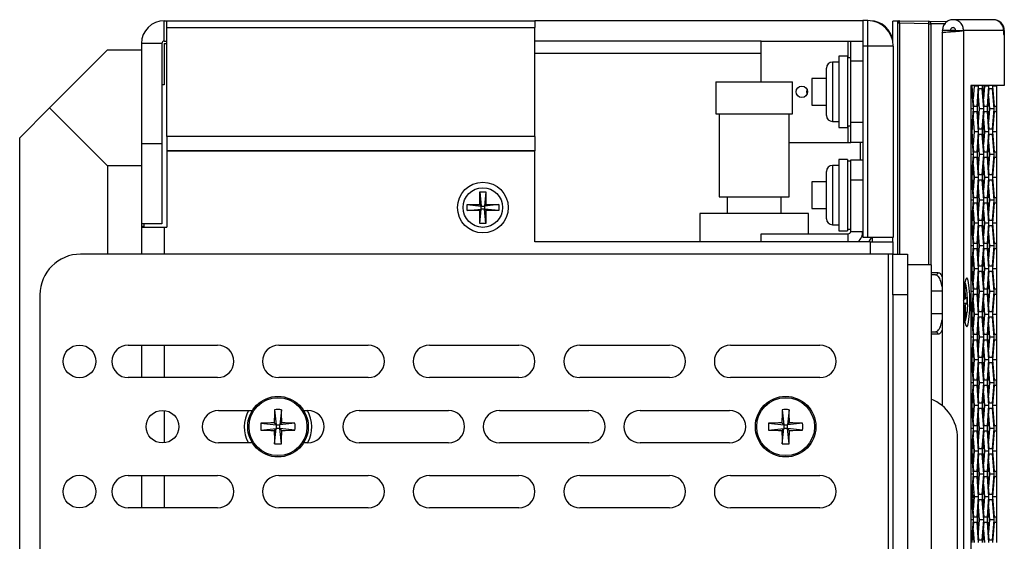
# Model space of a CAD drawing. Units: inches. Extents: x 0.3 to 33.8, y 0.2 to 21.7.
# Drawn here: x 2.4 to 3.6, y 17.8 to 18.5 of the extents above; entities that cross this region are included whole.
import ezdxf

# ---------------------------------------------------------------- set-up
doc = ezdxf.new("R2010")
doc.units = ezdxf.units.IN
doc.header["$MEASUREMENT"] = 0

msp = doc.modelspace()

# ---------------------------------------------------------------- linework, layer by layer
at = {"color": 7, "linetype": 'Continuous', "lineweight": 25}
for p, q in [((2.542, 18.44926), (2.542, 18.47426)), ((2.542, 18.47426), (2.545, 18.47426)), ((2.545, 18.46606), (2.545, 18.47426)), ((2.545, 18.47426), (2.9982, 18.47426)), ((2.9982, 18.47426), (2.9982, 18.46606)), ((3.4019, 18.47426), (2.9982, 18.47426)), ((3.408, 18.47442), (3.4019, 18.47442)), ((3.4019, 18.47442), (3.4019, 18.44302)), ((3.408, 18.44302), (3.408, 18.47442)), ((3.44704, 18.47423), (3.48309, 18.4736)), ((3.56212, 18.47556), (3.51303, 18.47556)), ((2.545, 18.46606), (2.9982, 18.46606)), ((2.545, 18.3316), (2.545, 18.46606)), ((2.9982, 18.3316), (2.9982, 18.46606)), ((3.445, 18.47366), (3.439, 18.47366)), ((3.439, 18.44802), (3.439, 18.47366)), ((3.445, 18.18686), (3.445, 18.47366)), ((3.44704, 18.47123), (3.445, 18.47123)), ((3.48309, 18.4706), (3.44704, 18.47123)), ((3.44704, 18.47123), (3.44704, 18.18686)), ((3.48309, 18.4736), (3.50618, 18.47319)), ((3.48309, 18.4706), (3.4859, 18.4706)), ((3.48309, 18.17363), (3.48309, 18.4706)), ((3.4859, 18.4706), (3.4859, 18.17363)), ((3.50424, 18.47028), (3.4859, 18.4706)), ((3.50974, 18.46226), (3.50002, 18.46226)), ((3.50036, 18.4597), (3.50002, 18.46226)), ((3.50994, 18.46076), (3.50974, 18.46226)), ((3.51631, 18.46226), (3.50974, 18.46226)), ((3.51631, 18.46226), (3.52603, 18.46226)), ((3.52603, 18.46226), (3.52603, 13.38886)), ((3.5753, 18.46226), (3.52603, 18.46226)), ((3.5753, 18.46226), (3.5753, 18.45736)), ((3.57594, 18.46226), (3.5753, 18.46226)), ((3.57594, 18.45736), (3.57594, 18.46226)), ((3.57609, 18.46226), (3.57594, 18.46226)), ((3.57609, 18.46226), (3.57609, 18.39456)), ((3.57609, 18.46226), (3.57619, 18.46226)), ((3.57619, 18.46226), (3.57619, 18.39456)), ((3.49954, 18.45955), (3.49954, 18.00047)), ((3.5753, 18.45736), (3.57594, 18.45736)), ((2.4006, 18.36686), (2.472, 18.43826)), ((2.472, 18.43826), (2.514, 18.43826)), ((2.539, 18.44626), (2.514, 18.44626)), ((2.514, 18.44626), (2.514, 18.32273)), ((2.539, 18.44626), (2.539, 18.32273)), ((2.542, 18.44926), (2.545, 18.44926)), ((2.542, 18.44626), (2.545, 18.44626)), ((2.542, 18.44626), (2.542, 18.39526)), ((3.2769, 18.44926), (2.9982, 18.44926)), ((3.2769, 18.39906), (3.2769, 18.44932)), ((3.2769, 18.44932), (3.3841, 18.44932)), ((3.3841, 18.44932), (3.3871, 18.44932)), ((3.3841, 18.42862), (3.3841, 18.44932)), ((3.3871, 18.44932), (3.4019, 18.44932)), ((3.3871, 18.42432), (3.3871, 18.44932)), ((3.408, 18.44302), (3.4019, 18.44302)), ((3.4019, 18.44302), (3.4019, 18.20722)), ((3.408, 18.20722), (3.408, 18.44302)), ((3.4394, 18.44302), (3.408, 18.44302)), ((3.43884, 18.44926), (3.439, 18.44926)), ((3.4394, 18.44302), (3.4394, 18.20722)), ((2.9982, 18.4343), (3.2769, 18.4343)), ((3.3833, 18.43082), (3.3725, 18.43082)), ((3.3725, 18.43082), (3.3725, 18.34282)), ((3.3833, 18.43082), (3.3833, 18.34282)), ((3.3871, 18.42862), (3.3833, 18.42862)), ((3.3573, 18.35762), (3.3573, 18.41602)), ((3.3725, 18.42332), (3.3646, 18.42332)), ((3.3646, 18.42332), (3.3646, 18.35032)), ((3.4019, 18.42432), (3.3871, 18.42432)), ((3.3871, 18.34932), (3.3871, 18.42432)), ((3.3573, 18.403), (3.33928, 18.403)), ((3.33928, 18.403), (3.33928, 18.3702)), ((2.542, 18.39526), (2.539, 18.39526)), ((3.221, 18.39906), (3.221, 18.35966)), ((3.221, 18.39906), (3.3154, 18.39906)), ((3.3154, 18.35966), (3.3154, 18.39906)), ((3.57609, 18.39456), (3.53486, 18.39456)), ((3.53486, 18.39456), (3.53486, 13.45656)), ((3.53486, 18.39066), (3.53592, 18.39066)), ((3.53592, 18.39066), (3.53781, 18.36566)), ((3.53663, 18.39376), (3.53669, 18.39456)), ((3.53851, 18.36876), (3.53663, 18.39376)), ((3.53901, 18.39376), (3.53782, 18.37797)), ((3.53895, 18.39456), (3.53901, 18.39376)), ((3.54416, 18.39376), (3.53901, 18.39376)), ((3.54416, 18.39376), (3.54228, 18.36876)), ((3.54299, 18.36566), (3.54487, 18.39066)), ((3.5441, 18.39456), (3.54416, 18.39376)), ((3.54487, 18.39066), (3.54864, 18.39066)), ((3.54864, 18.39066), (3.55052, 18.36566)), ((3.54934, 18.39376), (3.5494, 18.39456)), ((3.55122, 18.36876), (3.54934, 18.39376)), ((3.54979, 18.38781), (3.54979, 18.39456)), ((3.55048, 18.37866), (3.55162, 18.39376)), ((3.55172, 18.39376), (3.55053, 18.37797)), ((3.55162, 18.39376), (3.55155, 18.39456)), ((3.55166, 18.39456), (3.55172, 18.39376)), ((3.55687, 18.39376), (3.55172, 18.39376)), ((3.55687, 18.39376), (3.55499, 18.36876)), ((3.5557, 18.36566), (3.55758, 18.39066)), ((3.55681, 18.39456), (3.55687, 18.39376)), ((3.55758, 18.39066), (3.56135, 18.39066)), ((3.56135, 18.39066), (3.56324, 18.36566)), ((3.56205, 18.39376), (3.56211, 18.39456)), ((3.56394, 18.36876), (3.56205, 18.39376)), ((3.56639, 18.39376), (3.56205, 18.39376)), ((3.56639, 18.39456), (3.56639, 18.39376)), ((3.56639, 18.39376), (3.56639, 18.36876)), ((3.57619, 18.39456), (3.57609, 18.39456)), ((3.54418, 18.38146), (3.54537, 18.36566)), ((3.55797, 18.36566), (3.55683, 18.38071)), ((3.55689, 18.38146), (3.55808, 18.36566)), ((2.364, 18.33026), (2.4006, 18.36686)), ((2.472, 18.29546), (2.4006, 18.36686)), ((3.33928, 18.3702), (3.3573, 18.3702)), ((3.53781, 18.36566), (3.53486, 18.36566)), ((3.53781, 18.36566), (3.53592, 18.34066)), ((3.54228, 18.36876), (3.53851, 18.36876)), ((3.54487, 18.34066), (3.54299, 18.36566)), ((3.54537, 18.36566), (3.54418, 18.34987)), ((3.55052, 18.36566), (3.54537, 18.36566)), ((3.55052, 18.36566), (3.54864, 18.34066)), ((3.55499, 18.36876), (3.55122, 18.36876)), ((3.55758, 18.34066), (3.5557, 18.36566)), ((3.55683, 18.35061), (3.55797, 18.36566)), ((3.55808, 18.36566), (3.55689, 18.34987)), ((3.56324, 18.36566), (3.55808, 18.36566)), ((3.56324, 18.36566), (3.56135, 18.34066)), ((3.56632, 18.36876), (3.56394, 18.36876)), ((3.56632, 18.36876), (3.56632, 18.36256)), ((3.56632, 18.36876), (3.56639, 18.36876)), ((3.56639, 18.36876), (3.56639, 18.36256)), ((3.221, 18.35966), (3.3154, 18.35966)), ((3.225, 18.35966), (3.225, 18.25746)), ((3.3114, 18.25746), (3.3114, 18.35966)), ((3.53663, 18.33756), (3.53851, 18.36256)), ((3.53782, 18.35336), (3.53901, 18.33756)), ((3.53851, 18.36256), (3.54228, 18.36256)), ((3.54228, 18.36256), (3.54416, 18.33756)), ((3.54934, 18.33756), (3.55122, 18.36256)), ((3.55162, 18.33756), (3.55048, 18.35267)), ((3.55053, 18.35336), (3.55172, 18.33756)), ((3.55122, 18.36256), (3.55499, 18.36256)), ((3.55499, 18.36256), (3.55687, 18.33756)), ((3.56205, 18.33756), (3.56394, 18.36256)), ((3.56394, 18.36256), (3.56632, 18.36256)), ((3.56639, 18.36256), (3.56632, 18.36256)), ((3.56639, 18.36256), (3.56639, 18.33756)), ((3.3646, 18.35032), (3.3725, 18.35032)), ((3.3725, 18.34282), (3.3833, 18.34282)), ((3.3833, 18.34502), (3.3871, 18.34502)), ((3.3841, 18.32432), (3.3841, 18.34502)), ((3.3871, 18.34932), (3.4019, 18.34932)), ((3.3871, 18.32432), (3.3871, 18.34932)), ((3.53592, 18.34066), (3.53486, 18.34066)), ((3.54864, 18.34066), (3.54487, 18.34066)), ((3.54979, 18.33161), (3.54979, 18.34351)), ((3.56135, 18.34066), (3.55758, 18.34066)), ((2.364, 13.51826), (2.364, 18.33026)), ((2.9982, 18.3316), (2.545, 18.3316)), ((2.545, 18.3316), (2.545, 18.31392)), ((2.9982, 18.3316), (2.9982, 18.31392)), ((3.53486, 18.33446), (3.53592, 18.33446)), ((3.53592, 18.33446), (3.53781, 18.30946)), ((3.53851, 18.31256), (3.53663, 18.33756)), ((3.53901, 18.33756), (3.53782, 18.32177)), ((3.54416, 18.33756), (3.53901, 18.33756)), ((3.54416, 18.33756), (3.54228, 18.31256)), ((3.54299, 18.30946), (3.54487, 18.33446)), ((3.54487, 18.33446), (3.54864, 18.33446)), ((3.54864, 18.33446), (3.55052, 18.30946)), ((3.55122, 18.31256), (3.54934, 18.33756)), ((3.55048, 18.32246), (3.55162, 18.33756)), ((3.55172, 18.33756), (3.55053, 18.32177)), ((3.55687, 18.33756), (3.55172, 18.33756)), ((3.55687, 18.33756), (3.55499, 18.31256)), ((3.5557, 18.30946), (3.55758, 18.33446)), ((3.55758, 18.33446), (3.56135, 18.33446)), ((3.56135, 18.33446), (3.56324, 18.30946)), ((3.56394, 18.31256), (3.56205, 18.33756)), ((3.56639, 18.33756), (3.56205, 18.33756)), ((3.56639, 18.33756), (3.56639, 18.31256)), ((2.539, 18.32273), (2.514, 18.32273)), ((2.514, 18.32273), (2.514, 18.22426)), ((2.539, 18.32273), (2.539, 18.22426)), ((3.3114, 18.32432), (3.3841, 18.32432)), ((3.3841, 18.32432), (3.3871, 18.32432)), ((3.4019, 18.32432), (3.3871, 18.32432)), ((3.39904, 18.3031), (3.39904, 18.32432)), ((3.54418, 18.32526), (3.54537, 18.30946)), ((3.55797, 18.30946), (3.55683, 18.32451)), ((3.55689, 18.32526), (3.55808, 18.30946)), ((2.9982, 18.31392), (2.545, 18.31392)), ((2.545, 18.31386), (2.545, 18.22026)), ((2.9982, 18.31386), (2.545, 18.31386)), ((2.87624, 18.31386), (2.87624, 18.31392)), ((2.97824, 18.31386), (2.97824, 18.31392)), ((2.9932, 18.31386), (2.9932, 18.31392)), ((2.9962, 18.31386), (2.9962, 18.31392)), ((2.9982, 18.20206), (2.9982, 18.31386)), ((3.53781, 18.30946), (3.53486, 18.30946)), ((3.53781, 18.30946), (3.53592, 18.28446)), ((3.53663, 18.28136), (3.53851, 18.30636)), ((3.54228, 18.31256), (3.53851, 18.31256)), ((3.53851, 18.30636), (3.54228, 18.30636)), ((3.54228, 18.30636), (3.54416, 18.28136)), ((3.54487, 18.28446), (3.54299, 18.30946)), ((3.54502, 18.30489), (3.54344, 18.30348)), ((3.54412, 18.29441), (3.5449, 18.30478)), ((3.54537, 18.30946), (3.54418, 18.29367)), ((3.55052, 18.30946), (3.54537, 18.30946)), ((3.55052, 18.30946), (3.54864, 18.28446)), ((3.54934, 18.28136), (3.55122, 18.30636)), ((3.55499, 18.31256), (3.55122, 18.31256)), ((3.55122, 18.30636), (3.55499, 18.30636)), ((3.55499, 18.30636), (3.55687, 18.28136)), ((3.55758, 18.28446), (3.5557, 18.30946)), ((3.55683, 18.29441), (3.55797, 18.30946)), ((3.55808, 18.30946), (3.55689, 18.29367)), ((3.56324, 18.30946), (3.55808, 18.30946)), ((3.56324, 18.30946), (3.56135, 18.28446)), ((3.56205, 18.28136), (3.56394, 18.30636)), ((3.56632, 18.31256), (3.56394, 18.31256)), ((3.56394, 18.30636), (3.56632, 18.30636)), ((3.56632, 18.31256), (3.56632, 18.30636)), ((3.56632, 18.31256), (3.56639, 18.31256)), ((3.56639, 18.30636), (3.56632, 18.30636)), ((3.56639, 18.31256), (3.56639, 18.30636)), ((3.56639, 18.30636), (3.56639, 18.28136)), ((2.472, 18.29546), (2.472, 18.18686)), ((2.514, 18.29546), (2.472, 18.29546)), ((3.3725, 18.2961), (3.3646, 18.2961)), ((3.3646, 18.2961), (3.3646, 18.2231)), ((3.3833, 18.3036), (3.3725, 18.3036)), ((3.3725, 18.3036), (3.3725, 18.2156)), ((3.3833, 18.3036), (3.3833, 18.2156)), ((3.3871, 18.3014), (3.3833, 18.3014)), ((3.3871, 18.3031), (3.4019, 18.3031)), ((3.3871, 18.2781), (3.3871, 18.3031)), ((3.5389, 18.28136), (3.53776, 18.29647)), ((3.53782, 18.29716), (3.53901, 18.28136)), ((3.55162, 18.28136), (3.55048, 18.29647)), ((3.55053, 18.29716), (3.55172, 18.28136)), ((3.3573, 18.2304), (3.3573, 18.2888)), ((3.53592, 18.28446), (3.53486, 18.28446)), ((3.53851, 18.25636), (3.53663, 18.28136)), ((3.53776, 18.26626), (3.5389, 18.28136)), ((3.53901, 18.28136), (3.53782, 18.26557)), ((3.54416, 18.28136), (3.53901, 18.28136)), ((3.54416, 18.28136), (3.54228, 18.25636)), ((3.54864, 18.28446), (3.54487, 18.28446)), ((3.55122, 18.25636), (3.54934, 18.28136)), ((3.55048, 18.26626), (3.55162, 18.28136)), ((3.55172, 18.28136), (3.55053, 18.26557)), ((3.55687, 18.28136), (3.55172, 18.28136)), ((3.55687, 18.28136), (3.55499, 18.25636)), ((3.56135, 18.28446), (3.55758, 18.28446)), ((3.56394, 18.25636), (3.56205, 18.28136)), ((3.56639, 18.28136), (3.56205, 18.28136)), ((3.56639, 18.28136), (3.56639, 18.25636)), ((3.3573, 18.276), (3.33928, 18.276)), ((3.33928, 18.276), (3.33928, 18.2432)), ((3.3871, 18.2149), (3.3871, 18.2781)), ((3.4019, 18.2781), (3.3871, 18.2781)), ((3.53486, 18.27826), (3.53592, 18.27826)), ((3.53592, 18.27826), (3.53781, 18.25326)), ((3.54299, 18.25326), (3.54487, 18.27826)), ((3.54525, 18.25326), (3.54412, 18.26831)), ((3.54418, 18.26906), (3.54537, 18.25326)), ((3.54487, 18.27826), (3.54864, 18.27826)), ((3.54864, 18.27826), (3.55052, 18.25326)), ((3.5557, 18.25326), (3.55758, 18.27826)), ((3.55797, 18.25326), (3.55683, 18.26831)), ((3.55689, 18.26906), (3.55808, 18.25326)), ((3.55758, 18.27826), (3.56135, 18.27826)), ((3.56135, 18.27826), (3.56324, 18.25326)), ((2.93041, 18.26376), (2.93801, 18.26376)), ((2.93041, 18.24806), (2.93041, 18.26376)), ((2.93041, 18.26376), (2.9323, 18.24616)), ((2.93801, 18.26376), (2.9361, 18.24616)), ((2.93801, 18.26376), (2.93801, 18.24806)), ((3.225, 18.25746), (3.3114, 18.25746)), ((3.2348, 18.25746), (3.2348, 18.23706)), ((3.3016, 18.23706), (3.3016, 18.25746)), ((3.54228, 18.25636), (3.53851, 18.25636)), ((3.55499, 18.25636), (3.55122, 18.25636)), ((3.56632, 18.25636), (3.56394, 18.25636)), ((3.56632, 18.25636), (3.56632, 18.25016)), ((3.56632, 18.25636), (3.56639, 18.25636)), ((3.56639, 18.25636), (3.56639, 18.25016)), ((2.9147, 18.24047), (2.91471, 18.24807)), ((2.91471, 18.24807), (2.93041, 18.24806)), ((2.91471, 18.24807), (2.9323, 18.24616)), ((2.9323, 18.24616), (2.93041, 18.24806)), ((2.9323, 18.24616), (2.9361, 18.24616)), ((2.9323, 18.24236), (2.9323, 18.24616)), ((2.93801, 18.24806), (2.9361, 18.24616)), ((2.95371, 18.24805), (2.9361, 18.24616)), ((2.9361, 18.24616), (2.9361, 18.24236)), ((2.93801, 18.24806), (2.95371, 18.24805)), ((2.95371, 18.24805), (2.9537, 18.24045)), ((3.53781, 18.25326), (3.53486, 18.25326)), ((3.53781, 18.25326), (3.53592, 18.22826)), ((3.53663, 18.22516), (3.53851, 18.25016)), ((3.53851, 18.25016), (3.54228, 18.25016)), ((3.54228, 18.25016), (3.54416, 18.22516)), ((3.54487, 18.22826), (3.54299, 18.25326)), ((3.54412, 18.23821), (3.54525, 18.25326)), ((3.54537, 18.25326), (3.54418, 18.23747)), ((3.55052, 18.25326), (3.54537, 18.25326)), ((3.55052, 18.25326), (3.54864, 18.22826)), ((3.54934, 18.22516), (3.55122, 18.25016)), ((3.55122, 18.25016), (3.55499, 18.25016)), ((3.55499, 18.25016), (3.55687, 18.22516)), ((3.55758, 18.22826), (3.5557, 18.25326)), ((3.55683, 18.23821), (3.55797, 18.25326)), ((3.55808, 18.25326), (3.55689, 18.23747)), ((3.56324, 18.25326), (3.55808, 18.25326)), ((3.56324, 18.25326), (3.56135, 18.22826)), ((3.56205, 18.22516), (3.56394, 18.25016)), ((3.56394, 18.25016), (3.56632, 18.25016)), ((3.56639, 18.25016), (3.56632, 18.25016)), ((3.56639, 18.25016), (3.56639, 18.22516)), ((2.9147, 18.24047), (2.9323, 18.24236)), ((2.9304, 18.24046), (2.9147, 18.24047)), ((2.9304, 18.24046), (2.9323, 18.24236)), ((2.9304, 18.22476), (2.9323, 18.24236)), ((2.9304, 18.22476), (2.9304, 18.24046)), ((2.9361, 18.24236), (2.9323, 18.24236)), ((2.9537, 18.24045), (2.9361, 18.24236)), ((2.9361, 18.24236), (2.938, 18.24046)), ((2.938, 18.22476), (2.9361, 18.24236)), ((2.938, 18.24046), (2.938, 18.22476)), ((2.9537, 18.24045), (2.938, 18.24046)), ((3.2012, 18.23706), (3.2012, 18.20206)), ((3.3352, 18.23706), (3.2012, 18.23706)), ((3.3352, 18.2119), (3.3352, 18.23706)), ((3.33928, 18.2432), (3.3573, 18.2432)), ((3.5389, 18.22516), (3.53776, 18.24027)), ((3.53782, 18.24096), (3.53901, 18.22516)), ((3.55162, 18.22516), (3.55048, 18.24027)), ((3.55053, 18.24096), (3.55172, 18.22516)), ((2.514, 18.22426), (2.514, 18.22026)), ((2.539, 18.22426), (2.514, 18.22426)), ((2.514, 18.22126), (2.517, 18.22126)), ((2.514, 18.22026), (2.514, 18.18686)), ((2.514, 18.22026), (2.542, 18.22026)), ((2.517, 18.22426), (2.517, 18.22026)), ((2.542, 18.22026), (2.545, 18.22026)), ((2.542, 18.22026), (2.542, 18.18686)), ((2.938, 18.22476), (2.9304, 18.22476)), ((3.3646, 18.2231), (3.3725, 18.2231)), ((3.53592, 18.22826), (3.53486, 18.22826)), ((3.53486, 18.22206), (3.53592, 18.22206)), ((3.53592, 18.22206), (3.53781, 18.19706)), ((3.53851, 18.20016), (3.53663, 18.22516)), ((3.53776, 18.21006), (3.5389, 18.22516)), ((3.53901, 18.22516), (3.53782, 18.20937)), ((3.54416, 18.22516), (3.53901, 18.22516)), ((3.54416, 18.22516), (3.54228, 18.20016)), ((3.54299, 18.19706), (3.54487, 18.22206)), ((3.54864, 18.22826), (3.54487, 18.22826)), ((3.54487, 18.22206), (3.54864, 18.22206)), ((3.54864, 18.22206), (3.55052, 18.19706)), ((3.55122, 18.20016), (3.54934, 18.22516)), ((3.55048, 18.21006), (3.55162, 18.22516)), ((3.55172, 18.22516), (3.55053, 18.20937)), ((3.55687, 18.22516), (3.55172, 18.22516)), ((3.55687, 18.22516), (3.55499, 18.20016)), ((3.5557, 18.19706), (3.55758, 18.22206)), ((3.56135, 18.22826), (3.55758, 18.22826)), ((3.55758, 18.22206), (3.56135, 18.22206)), ((3.56135, 18.22206), (3.56324, 18.19706)), ((3.56394, 18.20016), (3.56205, 18.22516)), ((3.56639, 18.22516), (3.56205, 18.22516)), ((3.56639, 18.22516), (3.56639, 18.20016)), ((3.2769, 18.20206), (3.2769, 18.2119)), ((3.2769, 18.2119), (3.3841, 18.2119)), ((3.3725, 18.2156), (3.3833, 18.2156)), ((3.3833, 18.2178), (3.3871, 18.2178)), ((3.3841, 18.20206), (3.3841, 18.2119)), ((3.3871, 18.2149), (3.4019, 18.2149)), ((3.408, 18.20722), (3.4019, 18.20722)), ((3.4394, 18.20722), (3.408, 18.20722)), ((3.414, 18.20206), (3.414, 18.20722)), ((3.439, 18.20206), (3.439, 18.20722)), ((3.54525, 18.19706), (3.54412, 18.21211)), ((3.54418, 18.21286), (3.54537, 18.19706)), ((3.55797, 18.19706), (3.55683, 18.21211)), ((3.55689, 18.21286), (3.55808, 18.19706)), ((3.411, 18.20206), (2.9982, 18.20206)), ((3.3966, 18.20206), (3.3966, 18.20223)), ((3.411, 18.20206), (3.439, 18.20206)), ((3.411, 18.20206), (3.411, 18.18686)), ((3.439, 18.20206), (3.439, 18.18686)), ((3.53781, 18.19706), (3.53486, 18.19706)), ((3.53781, 18.19706), (3.53592, 18.17206)), ((3.54228, 18.20016), (3.53851, 18.20016)), ((3.54487, 18.17206), (3.54299, 18.19706)), ((3.54412, 18.18201), (3.54525, 18.19706)), ((3.54537, 18.19706), (3.54418, 18.18127)), ((3.55052, 18.19706), (3.54537, 18.19706)), ((3.55052, 18.19706), (3.54864, 18.17206)), ((3.55499, 18.20016), (3.55122, 18.20016)), ((3.55758, 18.17206), (3.5557, 18.19706)), ((3.55683, 18.18201), (3.55797, 18.19706)), ((3.55808, 18.19706), (3.55689, 18.18127)), ((3.56324, 18.19706), (3.55808, 18.19706)), ((3.56324, 18.19706), (3.56135, 18.17206)), ((3.56632, 18.20016), (3.56394, 18.20016)), ((3.56632, 18.20016), (3.56632, 18.19396)), ((3.56632, 18.20016), (3.56639, 18.20016)), ((3.56639, 18.20016), (3.56639, 18.19396)), ((3.43306, 18.18686), (2.439, 18.18686)), ((3.43306, 18.18686), (3.43306, 17.13686)), ((3.43906, 18.18686), (3.43306, 18.18686)), ((3.43906, 18.18686), (3.457, 18.18686)), ((3.43906, 18.13686), (3.43906, 18.18686)), ((3.457, 18.18686), (3.457, 18.13686)), ((3.53663, 18.16896), (3.53851, 18.19396)), ((3.5389, 18.16896), (3.53776, 18.18407)), ((3.53782, 18.18476), (3.53901, 18.16896)), ((3.53851, 18.19396), (3.54228, 18.19396)), ((3.54228, 18.19396), (3.54416, 18.16896)), ((3.54934, 18.16896), (3.55122, 18.19396)), ((3.55162, 18.16896), (3.55048, 18.18407)), ((3.55053, 18.18476), (3.55172, 18.16896)), ((3.55122, 18.19396), (3.55499, 18.19396)), ((3.55499, 18.19396), (3.55687, 18.16896)), ((3.56205, 18.16896), (3.56394, 18.19396)), ((3.56394, 18.19396), (3.56632, 18.19396)), ((3.56639, 18.19396), (3.56632, 18.19396)), ((3.56639, 18.19396), (3.56639, 18.16896)), ((3.48625, 18.17363), (3.457, 18.17363)), ((3.48625, 18.17363), (3.48625, 16.74056)), ((3.53592, 18.17206), (3.53486, 18.17206)), ((3.54864, 18.17206), (3.54487, 18.17206)), ((3.56135, 18.17206), (3.55758, 18.17206)), ((3.4859, 18.16426), (3.49447, 18.16426)), ((3.49158, 18.16126), (3.48625, 18.16126)), ((3.53486, 18.16586), (3.53592, 18.16586)), ((3.53592, 18.16586), (3.53781, 18.14086)), ((3.53851, 18.14396), (3.53663, 18.16896)), ((3.53776, 18.15386), (3.5389, 18.16896)), ((3.53901, 18.16896), (3.53782, 18.15317)), ((3.54416, 18.16896), (3.53901, 18.16896)), ((3.54416, 18.16896), (3.54228, 18.14396)), ((3.54299, 18.14086), (3.54487, 18.16586)), ((3.54487, 18.16586), (3.54864, 18.16586)), ((3.54864, 18.16586), (3.55052, 18.14086)), ((3.55122, 18.14396), (3.54934, 18.16896)), ((3.55048, 18.15386), (3.55162, 18.16896)), ((3.55172, 18.16896), (3.55053, 18.15317)), ((3.55687, 18.16896), (3.55172, 18.16896)), ((3.55687, 18.16896), (3.55499, 18.14396)), ((3.5557, 18.14086), (3.55758, 18.16586)), ((3.55758, 18.16586), (3.56135, 18.16586)), ((3.56135, 18.16586), (3.56324, 18.14086)), ((3.56394, 18.14396), (3.56205, 18.16896)), ((3.56639, 18.16896), (3.56205, 18.16896)), ((3.56639, 18.16896), (3.56639, 18.14396)), ((3.52693, 18.14663), (3.52772, 18.14738)), ((3.52772, 18.14738), (3.52797, 18.1318)), ((3.54525, 18.14086), (3.54412, 18.15591)), ((3.54418, 18.15666), (3.54537, 18.14086)), ((3.55797, 18.14086), (3.55683, 18.15591)), ((3.55689, 18.15666), (3.55808, 18.14086)), ((2.389, 18.13686), (2.389, 17.18686)), ((3.457, 18.13686), (3.43906, 18.13686)), ((3.43906, 18.13686), (3.43906, 17.18686)), ((3.457, 18.13686), (3.457, 17.18686)), ((3.49954, 18.14136), (3.48625, 18.14136)), ((3.52698, 18.13086), (3.52676, 18.14489)), ((3.53781, 18.14086), (3.53486, 18.14086)), ((3.53781, 18.14086), (3.53592, 18.11586)), ((3.53663, 18.11276), (3.53851, 18.13776)), ((3.54228, 18.14396), (3.53851, 18.14396)), ((3.53851, 18.13776), (3.54228, 18.13776)), ((3.54228, 18.13776), (3.54416, 18.11276)), ((3.54487, 18.11586), (3.54299, 18.14086)), ((3.54412, 18.12581), (3.54525, 18.14086)), ((3.54537, 18.14086), (3.54418, 18.12507)), ((3.55052, 18.14086), (3.54537, 18.14086)), ((3.55052, 18.14086), (3.54864, 18.11586)), ((3.54934, 18.11276), (3.55122, 18.13776)), ((3.55499, 18.14396), (3.55122, 18.14396)), ((3.55122, 18.13776), (3.55499, 18.13776)), ((3.55499, 18.13776), (3.55687, 18.11276)), ((3.55758, 18.11586), (3.5557, 18.14086)), ((3.55683, 18.12581), (3.55797, 18.14086)), ((3.55808, 18.14086), (3.55689, 18.12507)), ((3.56324, 18.14086), (3.55808, 18.14086)), ((3.56324, 18.14086), (3.56135, 18.11586)), ((3.56205, 18.11276), (3.56394, 18.13776)), ((3.56632, 18.14396), (3.56394, 18.14396)), ((3.56394, 18.13776), (3.56632, 18.13776)), ((3.56632, 18.14396), (3.56632, 18.13776)), ((3.56632, 18.14396), (3.56639, 18.14396)), ((3.56639, 18.13776), (3.56632, 18.13776)), ((3.56639, 18.14396), (3.56639, 18.13776)), ((3.56639, 18.13776), (3.56639, 18.11276)), ((3.53012, 18.1262), (3.52604, 18.12615)), ((3.52605, 18.12997), (3.52698, 18.13086)), ((3.52809, 18.12426), (3.52606, 18.12441)), ((3.52607, 18.12342), (3.52711, 18.12332)), ((3.52711, 18.12332), (3.5261, 18.12236)), ((3.52697, 18.13171), (3.52797, 18.1318)), ((3.52736, 18.10774), (3.52711, 18.12332)), ((3.52797, 18.1318), (3.53, 18.13374)), ((3.53012, 18.1262), (3.52809, 18.12426)), ((3.52809, 18.12426), (3.52834, 18.10868)), ((3.53, 18.13374), (3.53012, 18.1262)), ((3.5389, 18.11276), (3.53776, 18.12787)), ((3.53782, 18.12856), (3.53901, 18.11276)), ((3.55162, 18.11276), (3.55048, 18.12787)), ((3.55053, 18.12856), (3.55172, 18.11276)), ((3.48625, 18.11376), (3.49954, 18.11376)), ((3.53592, 18.11586), (3.53486, 18.11586)), ((3.53851, 18.08776), (3.53663, 18.11276)), ((3.53776, 18.09766), (3.5389, 18.11276)), ((3.53901, 18.11276), (3.53782, 18.09697)), ((3.54416, 18.11276), (3.53901, 18.11276)), ((3.54416, 18.11276), (3.54228, 18.08776)), ((3.54864, 18.11586), (3.54487, 18.11586)), ((3.55122, 18.08776), (3.54934, 18.11276)), ((3.55048, 18.09766), (3.55162, 18.11276)), ((3.55172, 18.11276), (3.55053, 18.09697)), ((3.55687, 18.11276), (3.55172, 18.11276)), ((3.55687, 18.11276), (3.55499, 18.08776)), ((3.56135, 18.11586), (3.55758, 18.11586)), ((3.56394, 18.08776), (3.56205, 18.11276)), ((3.56639, 18.11276), (3.56205, 18.11276)), ((3.56639, 18.11276), (3.56639, 18.08776)), ((3.52834, 18.10868), (3.52733, 18.10944)), ((3.52834, 18.10868), (3.52736, 18.10774)), ((3.53486, 18.10966), (3.53592, 18.10966)), ((3.53592, 18.10966), (3.53781, 18.08466)), ((3.54299, 18.08466), (3.54487, 18.10966)), ((3.54525, 18.08466), (3.54412, 18.09971)), ((3.54418, 18.10046), (3.54537, 18.08466)), ((3.54487, 18.10966), (3.54864, 18.10966)), ((3.54864, 18.10966), (3.55052, 18.08466)), ((3.5557, 18.08466), (3.55758, 18.10966)), ((3.55797, 18.08466), (3.55683, 18.09971)), ((3.55689, 18.10046), (3.55808, 18.08466)), ((3.55758, 18.10966), (3.56135, 18.10966)), ((3.56135, 18.10966), (3.56324, 18.08466)), ((3.49447, 18.08826), (3.4859, 18.08826)), ((3.48625, 18.09126), (3.49158, 18.09126)), ((3.54228, 18.08776), (3.53851, 18.08776)), ((3.55499, 18.08776), (3.55122, 18.08776)), ((3.56632, 18.08776), (3.56394, 18.08776)), ((3.56632, 18.08776), (3.56632, 18.08156)), ((3.56632, 18.08776), (3.56639, 18.08776)), ((3.56639, 18.08776), (3.56639, 18.08156)), ((2.4976, 18.07486), (2.6076, 18.07486)), ((2.514, 18.07486), (2.514, 18.03486)), ((2.542, 18.07486), (2.542, 18.03486)), ((2.683, 18.07486), (2.793, 18.07486)), ((2.8684, 18.07486), (2.9784, 18.07486)), ((3.0538, 18.07486), (3.1638, 18.07486)), ((3.2392, 18.07486), (3.3492, 18.07486)), ((3.53781, 18.08466), (3.53486, 18.08466)), ((3.53781, 18.08466), (3.53592, 18.05966)), ((3.53663, 18.05656), (3.53851, 18.08156)), ((3.53851, 18.08156), (3.54228, 18.08156)), ((3.54228, 18.08156), (3.54416, 18.05656)), ((3.54487, 18.05966), (3.54299, 18.08466)), ((3.54412, 18.06961), (3.54525, 18.08466)), ((3.54537, 18.08466), (3.54418, 18.06887)), ((3.55052, 18.08466), (3.54537, 18.08466)), ((3.55052, 18.08466), (3.54864, 18.05966)), ((3.54934, 18.05656), (3.55122, 18.08156)), ((3.55122, 18.08156), (3.55499, 18.08156)), ((3.55499, 18.08156), (3.55687, 18.05656)), ((3.55758, 18.05966), (3.5557, 18.08466)), ((3.55683, 18.06961), (3.55797, 18.08466)), ((3.55808, 18.08466), (3.55689, 18.06887)), ((3.56324, 18.08466), (3.55808, 18.08466)), ((3.56324, 18.08466), (3.56135, 18.05966)), ((3.56205, 18.05656), (3.56394, 18.08156)), ((3.56394, 18.08156), (3.56632, 18.08156)), ((3.56639, 18.08156), (3.56632, 18.08156)), ((3.56639, 18.08156), (3.56639, 18.05656)), ((3.5389, 18.05656), (3.53776, 18.07167)), ((3.53782, 18.07236), (3.53901, 18.05656)), ((3.55162, 18.05656), (3.55048, 18.07167)), ((3.55053, 18.07236), (3.55172, 18.05656)), ((3.53592, 18.05966), (3.53486, 18.05966)), ((3.53486, 18.05346), (3.53592, 18.05346)), ((3.53592, 18.05346), (3.53781, 18.02846)), ((3.53851, 18.03156), (3.53663, 18.05656)), ((3.53776, 18.04146), (3.5389, 18.05656)), ((3.53901, 18.05656), (3.53782, 18.04077)), ((3.54416, 18.05656), (3.53901, 18.05656)), ((3.54416, 18.05656), (3.54228, 18.03156)), ((3.54299, 18.02846), (3.54487, 18.05346)), ((3.54864, 18.05966), (3.54487, 18.05966)), ((3.54487, 18.05346), (3.54864, 18.05346)), ((3.54864, 18.05346), (3.55052, 18.02846)), ((3.55122, 18.03156), (3.54934, 18.05656)), ((3.55048, 18.04146), (3.55162, 18.05656)), ((3.55172, 18.05656), (3.55053, 18.04077)), ((3.55687, 18.05656), (3.55172, 18.05656)), ((3.55687, 18.05656), (3.55499, 18.03156)), ((3.5557, 18.02846), (3.55758, 18.05346)), ((3.56135, 18.05966), (3.55758, 18.05966)), ((3.55758, 18.05346), (3.56135, 18.05346)), ((3.56135, 18.05346), (3.56324, 18.02846)), ((3.56394, 18.03156), (3.56205, 18.05656)), ((3.56639, 18.05656), (3.56205, 18.05656)), ((3.56639, 18.05656), (3.56639, 18.03156)), ((3.54525, 18.02846), (3.54412, 18.04351)), ((3.54418, 18.04426), (3.54537, 18.02846)), ((3.55797, 18.02846), (3.55683, 18.04351)), ((3.55689, 18.04426), (3.55808, 18.02846)), ((2.6076, 18.03486), (2.4976, 18.03486)), ((2.793, 18.03486), (2.683, 18.03486)), ((2.9784, 18.03486), (2.8684, 18.03486)), ((3.1638, 18.03486), (3.0538, 18.03486)), ((3.3492, 18.03486), (3.2392, 18.03486)), ((3.53781, 18.02846), (3.53486, 18.02846)), ((3.53781, 18.02846), (3.53592, 18.00346)), ((3.53663, 18.00036), (3.53851, 18.02536)), ((3.54228, 18.03156), (3.53851, 18.03156)), ((3.53851, 18.02536), (3.54228, 18.02536)), ((3.54228, 18.02536), (3.54416, 18.00036)), ((3.54487, 18.00346), (3.54299, 18.02846)), ((3.54412, 18.01341), (3.54525, 18.02846)), ((3.54537, 18.02846), (3.54418, 18.01267)), ((3.55052, 18.02846), (3.54537, 18.02846)), ((3.55052, 18.02846), (3.54864, 18.00346)), ((3.54934, 18.00036), (3.55122, 18.02536)), ((3.55499, 18.03156), (3.55122, 18.03156)), ((3.55122, 18.02536), (3.55499, 18.02536)), ((3.55499, 18.02536), (3.55687, 18.00036)), ((3.55758, 18.00346), (3.5557, 18.02846)), ((3.55683, 18.01341), (3.55797, 18.02846)), ((3.55808, 18.02846), (3.55689, 18.01267)), ((3.56324, 18.02846), (3.55808, 18.02846)), ((3.56324, 18.02846), (3.56135, 18.00346)), ((3.56205, 18.00036), (3.56394, 18.02536)), ((3.56632, 18.03156), (3.56394, 18.03156)), ((3.56394, 18.02536), (3.56632, 18.02536)), ((3.56632, 18.03156), (3.56632, 18.02536)), ((3.56632, 18.03156), (3.56639, 18.03156)), ((3.56639, 18.02536), (3.56632, 18.02536)), ((3.56639, 18.03156), (3.56639, 18.02536)), ((3.56639, 18.02536), (3.56639, 18.00036)), ((3.5389, 18.00036), (3.53776, 18.01547)), ((3.53782, 18.01616), (3.53901, 18.00036)), ((3.55162, 18.00036), (3.55048, 18.01547)), ((3.55053, 18.01616), (3.55172, 18.00036)), ((3.53592, 18.00346), (3.53486, 18.00346)), ((3.54864, 18.00346), (3.54487, 18.00346)), ((3.56135, 18.00346), (3.55758, 18.00346)), ((2.542, 17.99444), (2.542, 17.95448)), ((2.6088, 17.99446), (2.65052, 17.99446)), ((2.67773, 17.99539), (2.6797, 17.97676)), ((2.68628, 17.99539), (2.6843, 17.97676)), ((2.71349, 17.99446), (2.7188, 17.99446)), ((2.7818, 17.99446), (2.8918, 17.99446)), ((2.9548, 17.99446), (3.0648, 17.99446)), ((3.1278, 17.99446), (3.2378, 17.99446)), ((3.30273, 17.99539), (3.3047, 17.97676)), ((3.31128, 17.99539), (3.3093, 17.97676)), ((3.53486, 17.99726), (3.53592, 17.99726)), ((3.53592, 17.99726), (3.53781, 17.97226)), ((3.53851, 17.97536), (3.53663, 18.00036)), ((3.53776, 17.98526), (3.5389, 18.00036)), ((3.53901, 18.00036), (3.53782, 17.98457)), ((3.54416, 18.00036), (3.53901, 18.00036)), ((3.54416, 18.00036), (3.54228, 17.97536)), ((3.54299, 17.97226), (3.54487, 17.99726)), ((3.54487, 17.99726), (3.54864, 17.99726)), ((3.54864, 17.99726), (3.55052, 17.97226)), ((3.55122, 17.97536), (3.54934, 18.00036)), ((3.55048, 17.98526), (3.55162, 18.00036)), ((3.55172, 18.00036), (3.55053, 17.98457)), ((3.55687, 18.00036), (3.55172, 18.00036)), ((3.55687, 18.00036), (3.55499, 17.97536)), ((3.5557, 17.97226), (3.55758, 17.99726)), ((3.55758, 17.99726), (3.56135, 17.99726)), ((3.56135, 17.99726), (3.56324, 17.97226)), ((3.56394, 17.97536), (3.56205, 18.00036)), ((3.56639, 18.00036), (3.56205, 18.00036)), ((3.56639, 18.00036), (3.56639, 17.97536)), ((2.66107, 17.97874), (2.6797, 17.97676)), ((2.6797, 17.97676), (2.67743, 17.97903)), ((2.68657, 17.97903), (2.6843, 17.97676)), ((2.70293, 17.97874), (2.6843, 17.97676)), ((3.28607, 17.97874), (3.3047, 17.97676)), ((3.3047, 17.97676), (3.30243, 17.97903)), ((3.31157, 17.97903), (3.3093, 17.97676)), ((3.32793, 17.97874), (3.3093, 17.97676)), ((3.54525, 17.97226), (3.54412, 17.98731)), ((3.54418, 17.98806), (3.54537, 17.97226)), ((3.55797, 17.97226), (3.55683, 17.98731)), ((3.55689, 17.98806), (3.55808, 17.97226)), ((2.66107, 17.97019), (2.6797, 17.97216)), ((2.67743, 17.96989), (2.6797, 17.97216)), ((2.67773, 17.95353), (2.6797, 17.97216)), ((2.6797, 17.97676), (2.6797, 17.97216)), ((2.6797, 17.97676), (2.6843, 17.97676)), ((2.6843, 17.97216), (2.6797, 17.97216)), ((2.6843, 17.97216), (2.6843, 17.97676)), ((2.68628, 17.95353), (2.6843, 17.97216)), ((2.6843, 17.97216), (2.68657, 17.96989)), ((2.70293, 17.97019), (2.6843, 17.97216)), ((3.28607, 17.97019), (3.3047, 17.97216)), ((3.30243, 17.96989), (3.3047, 17.97216)), ((3.30273, 17.95353), (3.3047, 17.97216)), ((3.3047, 17.97676), (3.3047, 17.97216)), ((3.3047, 17.97676), (3.3093, 17.97676)), ((3.3093, 17.97216), (3.3047, 17.97216)), ((3.3093, 17.97216), (3.3093, 17.97676)), ((3.31128, 17.95353), (3.3093, 17.97216)), ((3.3093, 17.97216), (3.31157, 17.96989)), ((3.32793, 17.97019), (3.3093, 17.97216)), ((3.53781, 17.97226), (3.53486, 17.97226)), ((3.53781, 17.97226), (3.53592, 17.94726)), ((3.53663, 17.94416), (3.53851, 17.96916)), ((3.54228, 17.97536), (3.53851, 17.97536)), ((3.53851, 17.96916), (3.54228, 17.96916)), ((3.54228, 17.96916), (3.54416, 17.94416)), ((3.54487, 17.94726), (3.54299, 17.97226)), ((3.54412, 17.95721), (3.54525, 17.97226)), ((3.54537, 17.97226), (3.54418, 17.95647)), ((3.55052, 17.97226), (3.54537, 17.97226)), ((3.55052, 17.97226), (3.54864, 17.94726)), ((3.54934, 17.94416), (3.55122, 17.96916)), ((3.55499, 17.97536), (3.55122, 17.97536)), ((3.55122, 17.96916), (3.55499, 17.96916)), ((3.55499, 17.96916), (3.55687, 17.94416)), ((3.55758, 17.94726), (3.5557, 17.97226)), ((3.55683, 17.95721), (3.55797, 17.97226)), ((3.55808, 17.97226), (3.55689, 17.95647)), ((3.56324, 17.97226), (3.55808, 17.97226)), ((3.56324, 17.97226), (3.56135, 17.94726)), ((3.56205, 17.94416), (3.56394, 17.96916)), ((3.56632, 17.97536), (3.56394, 17.97536)), ((3.56394, 17.96916), (3.56632, 17.96916)), ((3.56632, 17.97536), (3.56632, 17.96916)), ((3.56632, 17.97536), (3.56639, 17.97536)), ((3.56639, 17.96916), (3.56632, 17.96916)), ((3.56639, 17.97536), (3.56639, 17.96916)), ((3.56639, 17.96916), (3.56639, 17.94416)), ((2.65052, 17.95446), (2.6088, 17.95446)), ((2.7188, 17.95446), (2.71349, 17.95446)), ((2.8918, 17.95446), (2.7818, 17.95446)), ((3.0648, 17.95446), (2.9548, 17.95446)), ((3.2378, 17.95446), (3.1278, 17.95446)), ((3.51863, 16.95401), (3.51863, 17.96018)), ((3.5389, 17.94416), (3.53776, 17.95927)), ((3.53782, 17.95996), (3.53901, 17.94416)), ((3.55162, 17.94416), (3.55048, 17.95927)), ((3.55053, 17.95996), (3.55172, 17.94416)), ((3.53592, 17.94726), (3.53486, 17.94726)), ((3.53486, 17.94106), (3.53592, 17.94106)), ((3.53592, 17.94106), (3.53781, 17.91606)), ((3.53851, 17.91916), (3.53663, 17.94416)), ((3.53776, 17.92906), (3.5389, 17.94416)), ((3.53901, 17.94416), (3.53782, 17.92837)), ((3.54416, 17.94416), (3.53901, 17.94416)), ((3.54416, 17.94416), (3.54228, 17.91916)), ((3.54299, 17.91606), (3.54487, 17.94106)), ((3.54864, 17.94726), (3.54487, 17.94726)), ((3.54487, 17.94106), (3.54864, 17.94106)), ((3.54864, 17.94106), (3.55052, 17.91606)), ((3.55122, 17.91916), (3.54934, 17.94416)), ((3.55048, 17.92906), (3.55162, 17.94416)), ((3.55172, 17.94416), (3.55053, 17.92837)), ((3.55687, 17.94416), (3.55172, 17.94416)), ((3.55687, 17.94416), (3.55499, 17.91916)), ((3.5557, 17.91606), (3.55758, 17.94106)), ((3.56135, 17.94726), (3.55758, 17.94726)), ((3.55758, 17.94106), (3.56135, 17.94106)), ((3.56135, 17.94106), (3.56324, 17.91606)), ((3.56394, 17.91916), (3.56205, 17.94416)), ((3.56639, 17.94416), (3.56205, 17.94416)), ((3.56639, 17.94416), (3.56639, 17.91916)), ((3.54525, 17.91606), (3.54412, 17.93111)), ((3.54418, 17.93186), (3.54537, 17.91606)), ((3.55797, 17.91606), (3.55683, 17.93111)), ((3.55689, 17.93186), (3.55808, 17.91606)), ((3.54228, 17.91916), (3.53851, 17.91916)), ((3.55499, 17.91916), (3.55122, 17.91916)), ((3.56632, 17.91916), (3.56394, 17.91916)), ((3.56632, 17.91916), (3.56632, 17.91296)), ((3.56632, 17.91916), (3.56639, 17.91916)), ((3.56639, 17.91916), (3.56639, 17.91296)), ((2.4976, 17.91446), (2.6076, 17.91446)), ((2.514, 17.91446), (2.514, 17.87446)), ((2.542, 17.91446), (2.542, 17.87446)), ((2.683, 17.91446), (2.793, 17.91446)), ((2.8684, 17.91446), (2.9784, 17.91446)), ((3.0538, 17.91446), (3.1638, 17.91446)), ((3.2392, 17.91446), (3.3492, 17.91446)), ((3.53781, 17.91606), (3.53486, 17.91606)), ((3.53781, 17.91606), (3.53592, 17.89106)), ((3.53663, 17.88796), (3.53851, 17.91296)), ((3.53851, 17.91296), (3.54228, 17.91296)), ((3.54228, 17.91296), (3.54416, 17.88796)), ((3.54487, 17.89106), (3.54299, 17.91606)), ((3.54412, 17.90101), (3.54525, 17.91606)), ((3.54537, 17.91606), (3.54418, 17.90027)), ((3.55052, 17.91606), (3.54537, 17.91606)), ((3.55052, 17.91606), (3.54864, 17.89106)), ((3.54934, 17.88796), (3.55122, 17.91296)), ((3.55122, 17.91296), (3.55499, 17.91296)), ((3.55499, 17.91296), (3.55687, 17.88796)), ((3.55758, 17.89106), (3.5557, 17.91606)), ((3.55683, 17.90101), (3.55797, 17.91606)), ((3.55808, 17.91606), (3.55689, 17.90027)), ((3.56324, 17.91606), (3.55808, 17.91606)), ((3.56324, 17.91606), (3.56135, 17.89106)), ((3.56205, 17.88796), (3.56394, 17.91296)), ((3.56394, 17.91296), (3.56632, 17.91296)), ((3.56639, 17.91296), (3.56632, 17.91296)), ((3.56639, 17.91296), (3.56639, 17.88796)), ((3.53859, 17.89344), (3.53704, 17.89344)), ((3.5373, 17.89689), (3.53833, 17.89689)), ((3.53782, 17.90376), (3.53901, 17.88796)), ((3.55162, 17.88796), (3.55048, 17.90307)), ((3.55053, 17.90376), (3.55172, 17.88796)), ((3.53592, 17.89106), (3.53486, 17.89106)), ((3.53486, 17.88486), (3.53592, 17.88486)), ((3.53592, 17.88486), (3.53781, 17.85986)), ((3.53865, 17.88811), (3.53659, 17.88711)), ((3.53659, 17.887), (3.5386, 17.88798)), ((3.5366, 17.8869), (3.5389, 17.88802)), ((3.53851, 17.86296), (3.53663, 17.88796)), ((3.53776, 17.87286), (3.5389, 17.88796)), ((3.53901, 17.88796), (3.53782, 17.87217)), ((3.54416, 17.88796), (3.53901, 17.88796)), ((3.54416, 17.88796), (3.54228, 17.86296)), ((3.54299, 17.85986), (3.54487, 17.88486)), ((3.54864, 17.89106), (3.54487, 17.89106)), ((3.54487, 17.88486), (3.54864, 17.88486)), ((3.54864, 17.88486), (3.55052, 17.85986)), ((3.55122, 17.86296), (3.54934, 17.88796)), ((3.55048, 17.87286), (3.55162, 17.88796)), ((3.55172, 17.88796), (3.55053, 17.87217)), ((3.55687, 17.88796), (3.55172, 17.88796)), ((3.55687, 17.88796), (3.55499, 17.86296)), ((3.5557, 17.85986), (3.55758, 17.88486)), ((3.56135, 17.89106), (3.55758, 17.89106)), ((3.55758, 17.88486), (3.56135, 17.88486)), ((3.56135, 17.88486), (3.56324, 17.85986)), ((3.56394, 17.86296), (3.56205, 17.88796)), ((3.56639, 17.88796), (3.56205, 17.88796)), ((3.56639, 17.88796), (3.56639, 17.86296)), ((2.6076, 17.87446), (2.4976, 17.87446)), ((2.793, 17.87446), (2.683, 17.87446)), ((2.9784, 17.87446), (2.8684, 17.87446)), ((3.1638, 17.87446), (3.0538, 17.87446)), ((3.3492, 17.87446), (3.2392, 17.87446)), ((3.54525, 17.85986), (3.54412, 17.87491)), ((3.54418, 17.87566), (3.54537, 17.85986)), ((3.55797, 17.85986), (3.55683, 17.87491)), ((3.55689, 17.87566), (3.55808, 17.85986)), ((3.53781, 17.85986), (3.53486, 17.85986)), ((3.53781, 17.85986), (3.53592, 17.83486)), ((3.53663, 17.83176), (3.53851, 17.85676)), ((3.54228, 17.86296), (3.53851, 17.86296)), ((3.53851, 17.85676), (3.54228, 17.85676)), ((3.54228, 17.85676), (3.54416, 17.83176)), ((3.54487, 17.83486), (3.54299, 17.85986)), ((3.54412, 17.84481), (3.54525, 17.85986)), ((3.54537, 17.85986), (3.54418, 17.84407)), ((3.55052, 17.85986), (3.54537, 17.85986)), ((3.55052, 17.85986), (3.54864, 17.83486)), ((3.54934, 17.83176), (3.55122, 17.85676)), ((3.55499, 17.86296), (3.55122, 17.86296)), ((3.55122, 17.85676), (3.55499, 17.85676)), ((3.55499, 17.85676), (3.55687, 17.83176)), ((3.55758, 17.83486), (3.5557, 17.85986)), ((3.55683, 17.84481), (3.55797, 17.85986)), ((3.55808, 17.85986), (3.55689, 17.84407)), ((3.56324, 17.85986), (3.55808, 17.85986)), ((3.56324, 17.85986), (3.56135, 17.83486)), ((3.56205, 17.83176), (3.56394, 17.85676)), ((3.56632, 17.86296), (3.56394, 17.86296)), ((3.56394, 17.85676), (3.56632, 17.85676)), ((3.56632, 17.86296), (3.56632, 17.85676)), ((3.56632, 17.86296), (3.56639, 17.86296)), ((3.56639, 17.85676), (3.56632, 17.85676)), ((3.56639, 17.86296), (3.56639, 17.85676)), ((3.56639, 17.85676), (3.56639, 17.83176)), ((3.5389, 17.83176), (3.53776, 17.84687)), ((3.53782, 17.84756), (3.53901, 17.83176)), ((3.55162, 17.83176), (3.55048, 17.84687)), ((3.55053, 17.84756), (3.55172, 17.83176)), ((3.53592, 17.83486), (3.53486, 17.83486)), ((3.54864, 17.83486), (3.54487, 17.83486)), ((3.56135, 17.83486), (3.55758, 17.83486))]:
    msp.add_line(p, q, dxfattribs=at)
at = {"color": 7, "linetype": 'Continuous', "lineweight": 25, "flags": 128}
for points in [[(3.33358, 18.3847), (3.3332, 18.38682), (3.33358, 18.38894)], [(3.53387, 18.12756), (3.53368, 18.13683), (3.53312, 18.1452), (3.53225, 18.15183), (3.53116, 18.15609), (3.52995, 18.15756), (3.52874, 18.15609), (3.52765, 18.15183), (3.52679, 18.1452), (3.52623, 18.13683), (3.52604, 18.12756), (3.52623, 18.11829), (3.52679, 18.10993), (3.52765, 18.10329), (3.52874, 18.09903), (3.52995, 18.09756), (3.53116, 18.09903), (3.53225, 18.10329), (3.53312, 18.10993), (3.53368, 18.11829), (3.53387, 18.12756)], [(3.5307, 18.13058), (3.53037, 18.13868), (3.52971, 18.14544), (3.52878, 18.15004), (3.5277, 18.15193), (3.52767, 18.15194)], [(3.54984, 17.89466), (3.54991, 17.89516), (3.5499, 17.89537)]]:
    msp.add_lwpolyline(points, dxfattribs=at)
at = {"color": 7, "linetype": 'Continuous', "lineweight": 25}
for centre, radius in [((3.3269, 18.38682), 0.007), ((2.9342, 18.24426), 0.0312), ((2.9342, 18.24426), 0.0244), ((2.4376, 18.05486), 0.0201), ((2.682, 17.97446), 0.0373), ((2.682, 17.97446), 0.03565), ((3.307, 17.97446), 0.0373), ((3.307, 17.97446), 0.03565), ((2.5398, 17.97446), 0.0201), ((2.4376, 17.89446), 0.0201)]:
    msp.add_circle(centre, radius, dxfattribs=at)
for centre, radius, start, end in [((2.542, 18.44626), 0.028, 90, 180), ((3.408, 18.44302), 0.0314, 0, 90), ((3.411, 18.44626), 0.028, 4.75509, 90), ((3.447, 18.47223), 0.002, 89, 180), ((3.56206, 18.46232), 0.01324, 359.75492, 89.7528), ((3.56289, 18.46226), 0.0133, 0, 90.82399), ((3.44011, 18.4721), 0.04301, 358.00162, 1.99838), ((3.48297, 18.47067), 0.00293, 358.52707, 87.56771), ((2.542, 18.44626), 0.003, 90, 180), ((3.3646, 18.41602), 0.0073, 90, 180), ((3.3646, 18.35762), 0.0073, 180, 270), ((3.3646, 18.2888), 0.0073, 90, 180), ((3.3646, 18.2304), 0.0073, 180, 270), ((3.3841, 18.2149), 0.003, 270, 0), ((3.3841, 18.2149), 0.0178, 313.83409, 0), ((3.3966, 18.2149), 0.0178, 313.83409, 334.43971), ((2.439, 18.13686), 0.05, 90, 180), ((3.49152, 18.16421), 0.00294, 271.12835, 1.08556), ((3.46843, 18.12359), 0.06266, 340.98882, 6.39944), ((3.49152, 18.08832), 0.00294, 358.91444, 88.87165), ((2.4976, 18.05486), 0.02, 90, 270), ((2.6076, 18.05486), 0.02, 270, 90), ((2.683, 18.05486), 0.02, 90, 270), ((2.793, 18.05486), 0.02, 270, 90), ((2.8684, 18.05486), 0.02, 90, 270), ((2.9784, 18.05486), 0.02, 270, 90), ((3.0538, 18.05486), 0.02, 90, 270), ((3.1638, 18.05486), 0.02, 270, 90), ((3.2392, 18.05486), 0.02, 90, 270), ((3.3492, 18.05486), 0.02, 270, 90), ((3.46656, 17.96018), 0.05207, 0, 67.78703), ((2.6088, 17.97446), 0.02, 90, 270), ((2.682, 17.97426), 0.0415, 150.87301, 208.49672), ((3.3524, 17.97498), 0.67498, 178.26735, 179.65625), ((2.682, 17.90252), 0.09297, 87.36469, 92.63531), ((2.01161, 17.97498), 0.67498, 0.34375, 1.73265), ((2.682, 17.97426), 0.0415, 331.50328, 29.12699), ((2.7188, 17.97446), 0.02, 270, 90), ((2.7818, 17.97446), 0.02, 90, 270), ((2.8918, 17.97446), 0.02, 270, 90), ((2.9548, 17.97446), 0.02, 90, 270), ((3.0648, 17.97446), 0.02, 270, 90), ((3.1278, 17.97446), 0.02, 90, 270), ((3.2378, 17.97446), 0.02, 270, 90), ((3.9774, 17.97498), 0.67498, 178.26735, 179.65625), ((3.307, 17.90252), 0.09297, 87.36469, 92.63531), ((2.63661, 17.97498), 0.67498, 0.34375, 1.73265), ((2.75395, 17.97446), 0.09297, 177.36469, 182.63531), ((2.68148, 17.30407), 0.67498, 90.34375, 91.73265), ((2.68253, 17.30407), 0.67498, 88.26735, 89.65625), ((2.61006, 17.97446), 0.09297, 357.36469, 2.63531), ((3.37895, 17.97446), 0.09297, 177.36469, 182.63531), ((3.30648, 17.30407), 0.67498, 90.34375, 91.73265), ((3.30753, 17.30407), 0.67498, 88.26735, 89.65625), ((3.23506, 17.97446), 0.09297, 357.36469, 2.63531), ((2.68148, 18.64486), 0.67498, 268.26735, 269.65625), ((3.3524, 17.97394), 0.67498, 180.34375, 181.73265), ((2.01161, 17.97394), 0.67498, 358.26735, 359.65625), ((2.68253, 18.64486), 0.67498, 270.34375, 271.73265), ((3.30648, 18.64486), 0.67498, 268.26735, 269.65625), ((3.9774, 17.97394), 0.67498, 180.34375, 181.73265), ((2.63661, 17.97394), 0.67498, 358.26735, 359.65625), ((3.30753, 18.64486), 0.67498, 270.34375, 271.73265), ((2.682, 18.0464), 0.09297, 267.36469, 272.63531), ((3.307, 18.0464), 0.09297, 267.36469, 272.63531), ((2.4976, 17.89446), 0.02, 90, 270), ((2.6076, 17.89446), 0.02, 270, 90), ((2.683, 17.89446), 0.02, 90, 270), ((2.793, 17.89446), 0.02, 270, 90), ((2.8684, 17.89446), 0.02, 90, 270), ((2.9784, 17.89446), 0.02, 270, 90), ((3.0538, 17.89446), 0.02, 90, 270), ((3.1638, 17.89446), 0.02, 270, 90), ((3.2392, 17.89446), 0.02, 90, 270), ((3.3492, 17.89446), 0.02, 270, 90)]:
    msp.add_arc(centre, radius, start, end, dxfattribs=at)
msp.add_ellipse((3.447, 18.47123), major_axis=(0.00003, 0.003), ratio=0.0116328, start_param=4.7126259, end_param=6.2831176, dxfattribs=at)
for points in [[(3.52603, 18.46226), (3.52585, 18.464), (3.52548, 18.46748), (3.52248, 18.47191), (3.51816, 18.47487), (3.51303, 18.47591), (3.50789, 18.47487), (3.50358, 18.47191), (3.50057, 18.46748), (3.50021, 18.464), (3.50002, 18.46226)], [(3.51631, 18.46226), (3.51628, 18.46272), (3.5162, 18.46364), (3.51545, 18.4648), (3.51434, 18.46558), (3.51303, 18.46585), (3.51171, 18.46558), (3.51061, 18.4648), (3.50985, 18.46364), (3.50978, 18.46272), (3.50974, 18.46226)]]:
    msp.add_open_spline(points, degree=3, dxfattribs=at)
for points, knots in [([(3.49977, 18.45955), (3.49977, 18.45963), (3.49976, 18.45983), (3.50206, 18.46014), (3.50601, 18.46049), (3.51106, 18.46085), (3.51638, 18.4612), (3.52112, 18.46155), (3.52475, 18.46191), (3.5256, 18.46214), (3.52603, 18.46226)], [0, 0, 0, 0, 0.0870704, 0.2174889, 0.3479074, 0.4783259, 0.6087444, 0.739163, 0.8695815, 1, 1, 1, 1]), ([(3.5128, 18.46096), (3.51312, 18.46104), (3.5139, 18.46124), (3.51502, 18.46155), (3.51598, 18.46191), (3.5162, 18.46214), (3.51631, 18.46226)], [0, 0, 0, 0, 0.1873986, 0.4582657, 0.7291329, 1, 1, 1, 1]), ([(3.49954, 18.14657), (3.49909, 18.14888), (3.49798, 18.15451), (3.4952, 18.16), (3.49279, 18.16084), (3.49158, 18.16126)], [0, 0, 0, 0, 0.2584138, 0.6290284, 1, 1, 1, 1]), ([(3.49447, 18.16426), (3.49571, 18.16399), (3.4976, 18.16358), (3.49905, 18.15988), (3.49954, 18.15863)], [0, 0, 0, 0, 0.6599415, 1, 1, 1, 1]), ([(3.49158, 18.09126), (3.49198, 18.0913), (3.49356, 18.09148), (3.49609, 18.09415), (3.49842, 18.09947), (3.49926, 18.10438), (3.49954, 18.10602)], [0, 0, 0, 0, 0.1199443, 0.4776362, 0.8248099, 1, 1, 1, 1]), ([(3.49954, 18.09362), (3.49935, 18.09305), (3.49828, 18.08993), (3.49644, 18.08855), (3.49486, 18.08832), (3.49447, 18.08826)], [0, 0, 0, 0, 0.1426127, 0.7847941, 1, 1, 1, 1]), ([(3.53777, 17.90079), (3.53802, 17.90078), (3.53843, 17.90078), (3.53588, 17.90217), (3.53486, 17.90273)], [0, 0, 0, 0, 0.6000104, 1, 1, 1, 1]), ([(3.53565, 17.88805), (3.5365, 17.88853), (3.53886, 17.88986), (3.53854, 17.89), (3.53613, 17.88897), (3.53525, 17.88859)], [0, 0, 0, 0, 0.2629052, 0.7277466, 1, 1, 1, 1])]:
    msp.add_open_spline(points, degree=3, knots=knots, dxfattribs=at)

doc.saveas('drawing.dxf')
